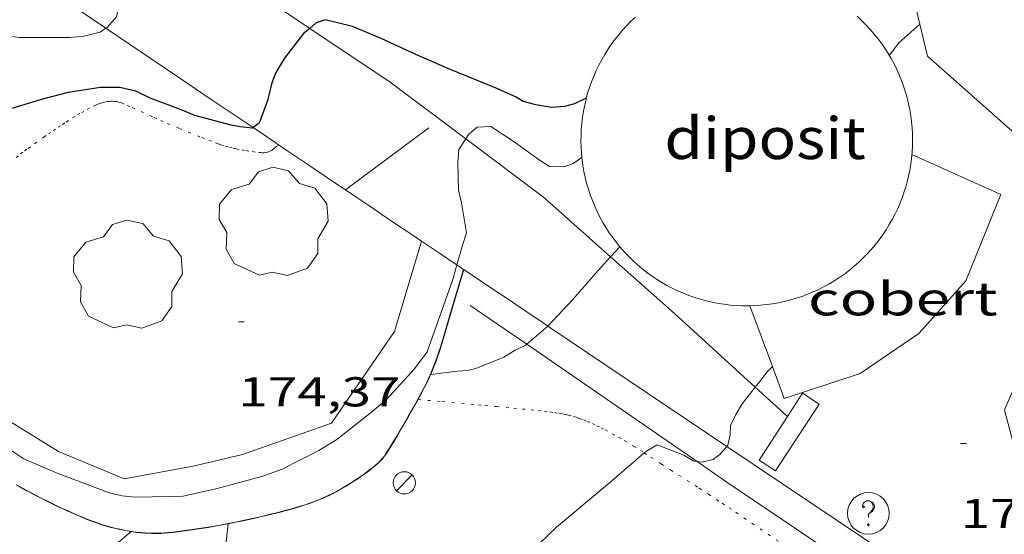
# Model space of a CAD drawing. Units: inches. Extents: x 452000 to 453004, y 4600496 to 4601009.
# Drawn here: x 452285 to 452320, y 4600758 to 4600777 of the extents above; entities that cross this region are included whole.
import ezdxf
from ezdxf.enums import TextEntityAlignment as Align

# ---------------------------------------------------------------- set-up
doc = ezdxf.new("R2010")
doc.units = ezdxf.units.IN
doc.header["$MEASUREMENT"] = 0
doc.linetypes.add('PUNTOS', pattern=[0.25, 0, -0.25])
for name, color, linetype, lineweight in [('ARBRE', 7, 'Continuous', 0), ('COBERT', 7, 'Continuous', 0), ('CORBA DE NIVELL', 7, 'Continuous', 0), ('CORBA MESTRA', 7, 'Continuous', 0), ('COTA ALTIMETRICA', 7, 'Continuous', 0), ('DESGUAS I CUNETA DE OBRA', 7, 'Continuous', 0), ('DIPOSIT COBERT', 7, 'Continuous', 0), ('FANAL', 7, 'Continuous', 0), ('FILAT', 7, 'Continuous', 0), ('LIMIT DE PAVIMENT', 7, 'Continuous', 0), ('LIMIT ESPLANADA DE TERRA', 7, 'Continuous', 0), ('MUR', 7, 'Continuous', 0), ('REGISTRE SENSE IDENTIFICAR', 7, 'Continuous', 0), ('REIXA DE DESGUAS', 7, 'Continuous', 0), ('TANCA DE VEGETACIO', 7, 'Continuous', 0), ('VORERA', 7, 'Continuous', 0)]:
    doc.layers.add(name, color=color, linetype=linetype, lineweight=lineweight)
doc.styles.add('Style-Arial', font='ARIAL.TTF')
doc.linetypes.add('filat', pattern='A,0.25,[7,dgnlstyle-mataro.shx,S=0.008,R=0,X=0,Y=0],10.25', length=10.5)
doc.linetypes.add('tancaveg', pattern='A,-0.5,[1,dgnlstyle-mataro.shx,S=0.012544,R=0,X=0,Y=0],-1.1', length=1.6)

# ---------------------------------------------------------------- blocks, each defined once
blk = doc.blocks.new('RDESCC')
at = {"color": 0, "linetype": 'ByBlock', "lineweight": -2, "flags": 128}
for points in [[(-0.24, 0.374), (-0.194, 0.316), (-0.24, 0.26), (-0.288, 0.316), (-0.288, 0.374), (-0.24, 0.486), (-0.194, 0.544), (-0.1, 0.6), (0.042, 0.6), (0.184, 0.544), (0.232, 0.486), (0.286, 0.374), (0.286, 0.26), (0.232, 0.146), (0.184, 0.09), (-0.004, -0.024), (-0.004, -0.194)], [(0.042, 0.6), (0.138, 0.544), (0.184, 0.486), (0.232, 0.374), (0.232, 0.26), (0.184, 0.146), (0.09, 0.034)], [(-0.004, -0.486), (-0.052, -0.544), (-0.004, -0.6), (0.042, -0.544), (-0.004, -0.486)]]:
    blk.add_lwpolyline(points, dxfattribs=at)
at = {"color": 0, "linetype": 'ByBlock', "lineweight": -2}
blk.add_circle((-0.001613611161708832, -0.001560736298561096), 1, dxfattribs=at)
blk = doc.blocks.new('ARBRE')
at = {"color": 0, "linetype": 'ByBlock', "lineweight": -2, "flags": 128}
blk.add_lwpolyline([(-0.507, -1.872), (-1.415, -1.448), (-1.697, -0.9400000000000001), (-1.675, -0.342), (-1.951, 0.138), (-1.943, 0.686), (-1.511, 1.208), (-0.871, 1.406), (-0.543, 1.846), (-0.027, 2.012), (0.541, 1.882), (0.933, 1.428), (1.495, 1.262), (1.921, 0.6940000000000001), (1.969, 0.068), (1.593, -0.562), (1.593, -1.098), (1.229, -1.618), (0.505, -1.886), (-0.049, -1.762), (-0.507, -1.872)], dxfattribs=at)
blk = doc.blocks.new('FANAL')
at = {"color": 0, "linetype": 'ByBlock', "lineweight": -2}
blk.add_line((0.283, 0.283), (-0.283, -0.283), dxfattribs=at)
blk.add_circle((0.0002620689868927002, 0.0006722288131713868), 0.40000000060146, dxfattribs=at)
blk = doc.blocks.new('COTA')
at = {"color": 0, "linetype": 'ByBlock', "lineweight": -2}
blk.add_line((0, 0), (0.2, 0), dxfattribs=at)

msp = doc.modelspace()

# ---------------------------------------------------------------- linework, layer by layer
at = {"layer": 'COBERT', "color": 1, "linetype": 'Continuous', "lineweight": 0}
for points in [[(452316.7564956226, 4600771.892537217, 174.7722709665088), (452319.9564897033, 4600770.458510712, 174.3222702688288), (452318.6954641131, 4600767.343515451, 174.2342701323936), (452317.008447104, 4600765.446525309, 174.210270095184), (452314.8894329459, 4600764.013539166, 174.2022700827808), (452312.1634218302, 4600763.105558442, 174.1942700703777), (452311.737214649, 4600764.258344724, 174.4070331994603)], [(452310.927615751, 4600766.448111919, 174.8111859271603), (452310.927445279, 4600766.448573004, 174.8112710269744)], [(452311.737214649, 4600764.258344724, 174.4070331994603), (452310.927615751, 4600766.448111919, 174.8111859271603)]]:
    msp.add_polyline3d(points, dxfattribs=at)
at = {"layer": 'CORBA DE NIVELL', "color": 30, "linetype": 'Continuous', "lineweight": 0, "flags": 128}
for points, elevation in [([(452287.7363009318, 4600776.440038086), (452287.5234837162, 4600776.29676585), (452286.9434817395, 4600776.154770031), (452286.4394806016, 4600776.107773783), (452285.8204796647, 4600776.110778484), (452284.6174778222, 4600776.113787616), (452283.1004769044, 4600776.302799419), (452282.2624772441, 4600776.518806113), (452281.4164784744, 4600776.853813051), (452280.628480318, 4600777.257819656), (452279.2964838753, 4600777.998830912), (452277.9464877613, 4600778.786842377), (452276.6704924069, 4600779.659853412), (452275.1204993061, 4600780.885867073), (452274.783501629, 4600781.260870212), (452273.460509381, 4600782.552882253), (452272.9515131899, 4600783.158887055), (452272.0025175685, 4600783.92989545), (452270.4885238028, 4600785.060908691), (452269.2425280473, 4600785.874919407), (452268.6155293438, 4600786.173924628)], 176.0002728704), ([(452317.0395316546, 4600776.583542341), (452316.2845254156, 4600775.915547035), (452315.9825219199, 4600775.516548707), (452315.940521483, 4600775.467548951)], 172.0002666688), ([(452300.3749932874, 4600767.918426531), (452300.2214358207, 4600767.389655694), (452299.3074147138, 4600764.794658606), (452298.8504093541, 4600764.181661123), (452297.8333994009, 4600763.077667127), (452297.2453947486, 4600762.584670826), (452296.049385671, 4600761.632678424), (452295.4073817013, 4600761.240682688), (452294.0763744859, 4600760.561691734), (452293.3483713465, 4600760.296696847), (452291.7373655635, 4600759.863708398), (452290.5103616352, 4600759.596717294), (452290.0323607803, 4600759.581720898), (452288.7923586455, 4600759.553730264), (452288.3193583142, 4600759.606733934), (452287.8463583625, 4600759.709737684), (452287.5383587803, 4600759.827740203), (452285.9773608444, 4600760.418752963), (452284.7843628871, 4600760.931762811), (452284.0973652971, 4600761.389768733)], 174.0002697696), ([(452299.4253791662, 4600763.974055737), (452299.4144086428, 4600763.97265652)], 173.0002682192)]:
    msp.add_lwpolyline(points, dxfattribs=dict(at, elevation=elevation))
at = {"layer": 'CORBA DE NIVELL', "color": 30, "linetype": 'Continuous', "lineweight": 0}
for points, elevation in [([(452289.4316266706, 4600780.21623746), (452289.3175155123, 4600780.120758167), (452288.9265105129, 4600779.541760236), (452288.6465059967, 4600779.003761526), (452288.3985008624, 4600778.377762438), (452288.3354972745, 4600777.917762202), (452288.1164888086, 4600776.846762204), (452287.7774854075, 4600776.467764189), (452287.7363009318, 4600776.440038086)], 176.0002728704), ([(452304.8742356697, 4600771.781466742), (452304.5564742573, 4600771.569629284), (452304.2224728822, 4600771.456631643), (452303.712472175, 4600771.467635529), (452303.3354733887, 4600771.704638757), (452302.4384769071, 4600772.351646566), (452301.600479781, 4600772.901653776), (452301.0984788206, 4600772.877657549), (452300.8044764907, 4600772.630659396), (452300.6922966064, 4600772.458341489)], 174.0002697696), ([(452300.6922966064, 4600772.458341489), (452300.4444717367, 4600772.07766127), (452300.4034681676, 4600771.615660866), (452300.4344605675, 4600770.607659068), (452300.5364572505, 4600770.149657584), (452300.7154493943, 4600769.077654563), (452300.6024463661, 4600768.701654838), (452300.3749932874, 4600767.918426531)], 174.0002697696), ([(452304.8744763589, 4600771.781627199), (452304.8742356697, 4600771.781466742)], 174.0002697696), ([(452306.2390856943, 4600768.576208033), (452305.9076783819, 4600768.212980969)], 173.0002682192), ([(452306.2394541571, 4600768.576611873), (452306.2390856943, 4600768.576208033)], 173.0002682192), ([(452305.9076783819, 4600768.212980969), (452305.4584464513, 4600767.720616471), (452304.5304369698, 4600766.660621869), (452303.6537242877, 4600765.714946184)], 173.0002682192), ([(452303.6537242877, 4600765.714946184), (452303.6534284324, 4600765.714627056), (452302.8881743348, 4600765.062960835)], 173.0002682192), ([(452302.8881743348, 4600765.062960835), (452302.8314218466, 4600765.014632208), (452302.4704200198, 4600764.847634689), (452302.0624175056, 4600764.599637399), (452301.049412809, 4600764.187644447), (452300.7584117811, 4600764.111646538), (452300.3944111106, 4600764.097649278), (452299.4253791662, 4600763.974055737)], 173.0002682192), ([(452311.737214649, 4600764.258344724), (452311.5514281957, 4600764.06956458), (452311.2874251611, 4600763.723566047), (452311.1194737523, 4600763.511804528)], 172.0002666688), ([(452311.7374299181, 4600764.258563462), (452311.737214649, 4600764.258344724)], 172.0002666688), ([(452311.1194737523, 4600763.511804528), (452310.6434180015, 4600762.911569674), (452310.4174147831, 4600762.533570803), (452310.2294114718, 4600762.135571612), (452310.2164089174, 4600761.801571193), (452310.1334059585, 4600761.428571245), (452310.0970528271, 4600761.386347293)], 172.0002666688), ([(452307.1222009564, 4600761.147720168), (452306.8153967247, 4600760.889595584), (452305.8633890346, 4600760.070601538), (452303.9633739943, 4600758.476613483), (452303.0653660844, 4600757.617618966), (452301.8043547588, 4600756.382626619), (452300.9773467844, 4600755.500631527), (452300.2653390869, 4600754.631635581), (452299.9123345487, 4600754.105637443), (452299.6503320787, 4600753.83363901), (452298.946324606, 4600752.992643047), (452298.2633169763, 4600752.126646888), (452297.737353867, 4600751.316750714)], 172.0002666688), ([(452309.0196548197, 4600760.838924251), (452308.9063996554, 4600760.848579655), (452308.5454007575, 4600761.067582734), (452307.5844021053, 4600761.441590605), (452307.2314000253, 4600761.23959297), (452307.1222009564, 4600761.147720168)], 172.0002666688), ([(452310.0970528271, 4600761.386347293), (452309.8424029428, 4600761.090572928), (452309.5994011775, 4600760.907574489), (452309.2113999311, 4600760.8225773), (452309.0196548197, 4600760.838924251)], 172.0002666688), ([(452288.6480832211, 4600758.315110601), (452287.4553395765, 4600757.313736936), (452286.2723301321, 4600756.310744356), (452285.1643200149, 4600755.203751047), (452284.4923792553, 4600754.62212937)], 173.0002682192), ([(452288.658349105, 4600758.323729373), (452288.6480832211, 4600758.315110601)], 173.0002682192)]:
    msp.add_lwpolyline(points, dxfattribs=dict(at, elevation=elevation))
at = {"layer": 'CORBA MESTRA', "color": 30, "linetype": 'Continuous', "lineweight": 30, "elevation": 175.00027132}
for points in [[(452305.040076131, 4600773.946314074), (452304.9994927446, 4600773.915629558), (452304.6074906724, 4600773.722632234), (452304.2524893709, 4600773.623634773), (452303.7834883478, 4600773.584638271), (452303.212488191, 4600773.680642753), (452302.7634884357, 4600773.804646352), (452302.5044892406, 4600773.963648563), (452301.7884905434, 4600774.28165449), (452300.111493194, 4600774.973668288), (452299.0004950983, 4600775.451677458), (452297.641497726, 4600776.075688737), (452296.6114993994, 4600776.506697221), (452295.6324996494, 4600776.73970501), (452295.3054983306, 4600776.632707326), (452295.072046736, 4600776.436814005)], [(452295.072046736, 4600776.436814005), (452294.8454946886, 4600776.246710217), (452294.1664869361, 4600775.363713999), (452293.8484825128, 4600774.845715609), (452293.7134794657, 4600774.471716054), (452293.5504744556, 4600773.844716318), (452293.2514677247, 4600773.018717307), (452293.0344211555, 4600772.86443367)], [(452293.0344211555, 4600772.86443367), (452293.0024659957, 4600772.841718921), (452292.5694656583, 4600772.885722275), (452292.2454656264, 4600772.947724829), (452290.9304662281, 4600773.295735347), (452290.4214671158, 4600773.516739551), (452289.3274685154, 4600773.924748485), (452288.815469611, 4600774.173752755), (452288.2304697359, 4600774.309757405), (452287.5374686084, 4600774.302762653), (452286.3694654621, 4600774.126771242), (452285.4564621953, 4600773.882777791), (452284.0164567381, 4600773.457788058), (452283.416455474, 4600773.413792542), (452282.1264538988, 4600773.469802417), (452281.6204540097, 4600773.58780644), (452281.1464545343, 4600773.753810293), (452280.657455658, 4600774.001814389), (452280.0674569132, 4600774.287819308), (452279.8457803792, 4600774.362711903)], [(452305.0404930433, 4600773.946629295), (452305.040076131, 4600773.946314074)]]:
    msp.add_lwpolyline(points, dxfattribs=at)
at = {"layer": 'DESGUAS I CUNETA DE OBRA', "color": 1, "linetype": 'Continuous', "lineweight": 20}
for points in [[(452289.4316266706, 4600780.21623746, 175.9512699391549), (452295.072046736, 4600776.436814005, 174.9756247514258)], [(452295.072046736, 4600776.436814005, 174.9756247514258), (452297.9704862402, 4600774.494683789, 174.4742705044897), (452300.6922966064, 4600772.458341489, 173.9581725388455)], [(452300.6922966064, 4600772.458341489, 173.9581725388455), (452303.4974634346, 4600770.359635442, 173.4262688796705), (452305.9076783819, 4600768.212980969, 172.992232760041)], [(452305.9076783819, 4600768.212980969, 172.992232760041), (452308.2064389132, 4600766.165593211, 172.5782675649312), (452311.1194737523, 4600763.511804528, 171.9887804136568)], [(452311.1194737523, 4600763.511804528, 171.9887804136568), (452312.2733144955, 4600762.460650087, 171.7552870535423)], [(452312.2733144955, 4600762.460650087, 171.7552870535423), (452312.2734171067, 4600762.460556608, 171.755266288952)]]:
    msp.add_polyline3d(points, dxfattribs=at)
at = {"layer": 'DIPOSIT COBERT', "color": 1, "linetype": 'Continuous', "lineweight": 20, "elevation": 175.65027232776, "flags": 128}
for points in [[(452306.6425163548, 4600776.691621397), (452306.802517741, 4600776.841620415)], [(452314.7835303421, 4600776.871559906), (452314.9445294688, 4600776.723558455), (452315.0985285391, 4600776.569557047), (452315.2485275576, 4600776.409555661), (452315.3915265274, 4600776.24455432), (452315.5285254499, 4600776.074553018), (452315.6585243236, 4600775.899551759), (452315.7835231517, 4600775.719550532), (452315.900521937, 4600775.535549358), (452316.011520675, 4600775.346548224), (452316.1155193794, 4600775.154547137), (452316.2115180411, 4600774.958546105), (452316.3015166632, 4600774.758545111), (452316.3835152576, 4600774.556544175), (452316.4575138093, 4600774.350543296), (452316.5245123349, 4600774.142542465), (452316.5845108345, 4600773.932541684), (452316.6355093051, 4600773.720540968), (452316.6795077496, 4600773.506540302), (452316.7155061665, 4600773.290539695), (452316.7435045634, 4600773.073539145), (452316.7635029479, 4600772.856538657), (452316.7755013125, 4600772.638538228), (452316.7804996585, 4600772.419537851), (452316.7764979982, 4600772.201537544), (452316.7644963179, 4600771.982537294), (452316.7444946404, 4600771.765537109), (452316.7164929506, 4600771.548536985), (452316.6804912558, 4600771.332536924), (452316.6374895654, 4600771.118536918), (452316.5854878762, 4600770.906536984), (452316.5484867946, 4600770.771537055)], [(452305.040076131, 4600773.946314074), (452305.0814942678, 4600774.099629221), (452305.1474959483, 4600774.307629044), (452305.2204976245, 4600774.51362881), (452305.3004992888, 4600774.716628517), (452305.3885009428, 4600774.91662816), (452305.4835025848, 4600775.113627744), (452305.5865042089, 4600775.306627261), (452305.6955058195, 4600775.496626729), (452305.8115074031, 4600775.681626135), (452305.9345089595, 4600775.861625481), (452306.0635105025, 4600776.038624777), (452306.1995120108, 4600776.20962401), (452306.3415134905, 4600776.375623191), (452306.4895149415, 4600776.536622318), (452306.6425163548, 4600776.691621397)]]:
    msp.add_lwpolyline(points, dxfattribs=at)
at = {"layer": 'DIPOSIT COBERT', "color": 1, "linetype": 'Continuous', "lineweight": 20, "elevation": 175.65027232776}
for points in [[(452304.8742356697, 4600771.781466742), (452304.8584775178, 4600771.937627562), (452304.8454791517, 4600772.155627999), (452304.8394807965, 4600772.373628382), (452304.8424824628, 4600772.592628699), (452304.8524841324, 4600772.810628961), (452304.871485816, 4600773.028629155), (452304.8974875027, 4600773.245629294), (452304.9314891943, 4600773.461629371), (452304.9744908847, 4600773.675629376), (452305.0244925784, 4600773.888629328), (452305.040076131, 4600773.946314074)], [(452306.2390856943, 4600768.576208033), (452306.1154551106, 4600768.727613048), (452305.9834562262, 4600768.90161432), (452305.8584573906, 4600769.080615546), (452305.7394586022, 4600769.264616733), (452305.6274598549, 4600769.452617874), (452305.5224611415, 4600769.643618967), (452305.4244624766, 4600769.839620015), (452305.3344638394, 4600770.037621005), (452305.2504652419, 4600770.239621955), (452305.1744666795, 4600770.44462285), (452305.1064681523, 4600770.652623688), (452305.0454696511, 4600770.862624477), (452304.9924711774, 4600771.074625207), (452304.9474727315, 4600771.28862588), (452304.9094743038, 4600771.503626502), (452304.8804758978, 4600771.719627057), (452304.8742356697, 4600771.781466742)], [(452316.5484867946, 4600770.771537055), (452316.4844851095, 4600770.562537218), (452316.4134834288, 4600770.355537435), (452316.3344817661, 4600770.15253772), (452316.2474801061, 4600769.951538068), (452316.1534784657, 4600769.754538476), (452316.0524768371, 4600769.560538941), (452315.944475228, 4600769.370539467), (452315.8294736384, 4600769.184540051), (452315.7074720684, 4600769.002540695), (452315.5794705269, 4600768.825541392), (452315.4454690141, 4600768.653542141), (452315.3044675284, 4600768.486542952), (452315.1574660713, 4600768.324543817), (452315.0044646504, 4600768.168544735), (452314.8464632597, 4600768.0175457), (452314.6824619052, 4600767.872546719), (452314.5144605977, 4600767.734547781), (452314.3404593189, 4600767.601548894), (452314.1614580853, 4600767.475550057), (452313.9784568987, 4600767.356551261), (452313.7914557514, 4600767.243552505), (452313.599454657, 4600767.1385538), (452313.4044536035, 4600767.039555125), (452313.2064526061, 4600766.948556487), (452313.0044516555, 4600766.864557888), (452312.800450755, 4600766.787559316), (452312.592449909, 4600766.718560789), (452312.3824491205, 4600766.657562288), (452312.1714483837, 4600766.603563805), (452311.9574477029, 4600766.557565357), (452311.7424470813, 4600766.51956693), (452311.5254465172, 4600766.48956853), (452311.3084460138, 4600766.467570143), (452311.090445562, 4600766.452571773), (452310.927615751, 4600766.448111919)], [(452310.927615751, 4600766.448111919), (452310.8714451769, 4600766.446573425), (452310.6534448542, 4600766.448575082), (452310.435444592, 4600766.458576752), (452310.2174443831, 4600766.475578432), (452310.000444244, 4600766.501580119), (452309.7844441594, 4600766.534581809), (452309.5694441448, 4600766.576583506), (452309.3564441863, 4600766.625585198), (452309.1454442917, 4600766.682586887), (452308.9374444624, 4600766.747588566), (452308.7304446878, 4600766.819590249), (452308.52744498, 4600766.899591913), (452308.32744533, 4600766.986593565), (452308.1304457455, 4600767.081595208), (452307.9364462187, 4600767.183596836), (452307.7474467451, 4600767.291598438), (452307.5614473369, 4600767.407600029), (452307.3804479819, 4600767.529601592), (452307.2034486863, 4600767.658603135), (452307.0324494455, 4600767.793604641), (452306.8654502564, 4600767.934606127), (452306.7044511298, 4600768.082607578), (452306.5484520489, 4600768.235609001), (452306.3984530226, 4600768.394610385), (452306.2534540423, 4600768.558611739), (452306.2390856943, 4600768.576208033)]]:
    msp.add_lwpolyline(points, dxfattribs=at)
at = {"layer": 'FILAT', "color": 7, "linetype": 'filat', "lineweight": 0}
for points in [[(452280.0454002428, 4600767.973727547, 174.5022817973071), (452279.9554024053, 4600767.126809056, 174.6182707277472), (452280.3183970421, 4600766.345805091, 174.6342707525537), (452281.2543885233, 4600765.031795951, 174.6742708145696), (452282.70637934, 4600763.524782598, 174.6742708145696), (452284.2623724045, 4600762.292768882, 174.6342707525537), (452286.0293668205, 4600761.195753774, 174.5542706285216), (452288.3963630544, 4600760.215734295, 174.4662704920864), (452290.8773703381, 4600760.668716172, 174.4342704424736), (452292.6583763543, 4600761.097703324, 174.3942703804576), (452295.8573898803, 4600762.226680802, 174.2822702068128), (452298.1224184308, 4600765.526668732, 174.2982702316192), (452299.0993975673, 4600768.776509891, 174.2982702316192)], [(452299.0993975673, 4600768.776509891, 174.2982702316192), (452299.099444605, 4600768.776666358, 174.2982702316192)], [(452300.8564297714, 4600766.462649439, 173.810269475024), (452302.8881743348, 4600765.062960835, 173.4218391988045)], [(452302.8881743348, 4600765.062960835, 173.4218391988045), (452309.0196548197, 4600760.838924251, 172.2496186838057)], [(452309.0196548197, 4600760.838924251, 172.2496186838057), (452310.062395924, 4600760.120569755, 172.05026674632), (452318.9852559033, 4600754.092655331, 171.1578223049846)]]:
    msp.add_polyline3d(points, dxfattribs=at)
at = {"layer": 'LIMIT DE PAVIMENT', "color": 1, "linetype": 'Continuous', "lineweight": 20}
for points in [[(452297.737353867, 4600751.316750714, 171.9827849479734), (452293.4873200047, 4600753.501685258, 172.3542672176417), (452293.5733260714, 4600754.283685818, 172.4502673664801), (452292.9143309983, 4600755.067692033, 172.4742674036897), (452291.7783316727, 4600755.38870115, 172.570267552528), (452292.1391691156, 4600758.599137478, 172.8483527743519)], [(452292.1391691156, 4600758.599137478, 172.8483527743519), (452292.1403566735, 4600758.609703396, 172.8492679850897)]]:
    msp.add_polyline3d(points, dxfattribs=at)
at = {"layer": 'LIMIT ESPLANADA DE TERRA', "color": 7, "linetype": 'PUNTOS', "lineweight": 0}
for points in [[(452284.5024448127, 4600771.78678178, 174.7842709851136), (452284.6644460274, 4600771.913780748, 174.7912709959664), (452284.8084470778, 4600772.022779823, 174.7932709990672), (452284.9354479879, 4600772.116779006, 174.7922709975168), (452285.1604495583, 4600772.277777549, 174.7872709897648), (452285.5014519005, 4600772.516775331, 174.77527097116), (452285.6724530685, 4600772.635774218, 174.7712709649585), (452285.8424542425, 4600772.755773115, 174.7702709634081), (452286.0144554198, 4600772.875771996, 174.7702709634081), (452286.1654564277, 4600772.977771008, 174.7712709649585), (452286.2994572956, 4600773.064770127, 174.7712709649585), (452286.5354587844, 4600773.212768565, 174.7712709649585), (452286.7144598814, 4600773.320767375, 174.7722709665088), (452286.8514607009, 4600773.400766458, 174.7732709680592), (452287.058461902, 4600773.516765068, 174.77527097116), (452287.2704630956, 4600773.630763636, 174.7782709758112), (452287.3294634147, 4600773.660763236, 174.7792709773616), (452287.3874637019, 4600773.686762835, 174.780270978912), (452287.4424639541, 4600773.708762452, 174.7812709804624), (452287.5474644052, 4600773.746761715, 174.7842709851136), (452287.6424647497, 4600773.772761035, 174.7862709882144), (452287.7264650166, 4600773.790760425, 174.7882709913152), (452287.7994652208, 4600773.80275989, 174.7902709944161), (452287.8644653671, 4600773.808759406, 174.7912709959664), (452287.9204654767, 4600773.811758986, 174.7932709990672), (452287.9694655602, 4600773.812758615, 174.7942710006176), (452288.0544656541, 4600773.807757962, 174.7962710037185), (452288.117465691, 4600773.799757472, 174.7982710068192), (452288.1634657016, 4600773.791757111, 174.7992710083696), (452288.2314656705, 4600773.773756566, 174.80027100992), (452288.2974655983, 4600773.75075603, 174.8022710130209), (452288.5044652667, 4600773.664754326, 174.8072710207729), (452288.6854649479, 4600773.58575283, 174.810271025424), (452289.0004643513, 4600773.442750218, 174.8172710362768), (452289.472463429, 4600773.224746299, 174.8262710502304), (452289.7094629845, 4600773.117744335, 174.8302710564321), (452289.9474625796, 4600773.015742371, 174.8342710626336), (452290.3784618896, 4600772.836738823, 174.8392710703856), (452290.7024613828, 4600772.703736159, 174.8392710703856), (452291.1904606447, 4600772.506732151, 174.8342710626336), (452291.437460284, 4600772.408730125, 174.8312710579825), (452291.6864599416, 4600772.312728086, 174.8262710502304), (452291.7804598218, 4600772.277727319, 174.8242710471297), (452291.8694597321, 4600772.247726597, 174.820271040928), (452292.0374595981, 4600772.195725242, 174.8122710285249), (452292.185459524, 4600772.155724058, 174.8032710145712), (452292.3154594903, 4600772.124723022, 174.7942710006176), (452292.4294594698, 4600772.098722118, 174.7862709882144), (452292.629459484, 4600772.059720539, 174.7712709649585), (452292.7794595193, 4600772.033719361, 174.7612709494544), (452293.0044596025, 4600771.998717599, 174.7472709277489), (452293.2294597161, 4600771.967715845, 174.7382709137952), (452293.2884597621, 4600771.961715387, 174.7362709106945), (452293.3404598124, 4600771.957714986, 174.7362709106945), (452293.3854598821, 4600771.957714644, 174.7352709091441), (452293.4264599532, 4600771.958714335, 174.7352709091441), (452293.4964601225, 4600771.966713817, 174.7352709091441), (452293.5484602866, 4600771.977713439, 174.7352709091441), (452293.5874604305, 4600771.98871316, 174.7362709106945), (452293.6454606874, 4600772.010712754, 174.7372709122448), (452293.7014609943, 4600772.039712375, 174.7382709137952), (452293.7324612093, 4600772.061712173, 174.740270916896), (452293.7714615504, 4600772.098711935, 174.7442709230976), (452293.7904617165, 4600772.116711819, 174.745270924648), (452293.8114618704, 4600772.132711684, 174.7462709261984), (452293.8804623417, 4600772.180711234, 174.7462709261984), (452293.9634629028, 4600772.237710693, 174.7462709261984)], [(452298.9644011164, 4600763.072658539, 172.8582679990432), (452298.9751362532, 4600763.071723897, 172.8573334389802)], [(452298.9751362532, 4600763.071723897, 172.8573334389802), (452299.8374018932, 4600762.996651797, 172.7822678812128), (452300.8744028105, 4600762.905643788, 172.6742677137696), (452301.1454030485, 4600762.881641694, 172.6482676734592), (452301.382403249, 4600762.859639862, 172.630267645552), (452301.7974035965, 4600762.820636652, 172.6022676021408), (452302.4194041056, 4600762.76063184, 172.5632675416753), (452302.731404354, 4600762.729629425, 172.5412675075664), (452303.0424046086, 4600762.699627019, 172.5142674657056), (452303.3014048128, 4600762.673625013, 172.4882674253952), (452303.5284049828, 4600762.649623254, 172.465267389736), (452303.7254050985, 4600762.62462172, 172.445267358728), (452303.8984051846, 4600762.600620369, 172.4262673292705), (452304.0484052275, 4600762.575619193, 172.410267304464), (452304.18040525, 4600762.551618155, 172.395267281208), (452304.2944052522, 4600762.528617254, 172.3822672610528), (452304.3934052312, 4600762.505616467, 172.3712672439984), (452304.5664051655, 4600762.461615087, 172.3512672129904), (452304.6944050757, 4600762.423614055, 172.3362671897345), (452304.7904049893, 4600762.39261328, 172.3252671726801), (452304.9324048224, 4600762.341612123, 172.3072671447729), (452305.073404601, 4600762.283610962, 172.290267118416), (452305.2514042776, 4600762.20460949, 172.2682670843072), (452305.4154039476, 4600762.127608127, 172.2462670501984), (452305.5674036142, 4600762.052606857, 172.22526701764), (452305.7084032865, 4600761.980605675, 172.2062669881825), (452305.9704026304, 4600761.840603471, 172.1682669292672), (452306.1964020173, 4600761.713601558, 172.135266878104), (452306.3914014545, 4600761.599599903, 172.1062668331424), (452306.7294004306, 4600761.395597021, 172.0562667556224), (452306.9813996225, 4600761.237594864, 172.0182666967072), (452307.1222009564, 4600761.147720168, 171.9984196040567)], [(452307.1222009564, 4600761.147720168, 171.9984196040567), (452307.3573983845, 4600760.997591639, 171.965266614536), (452307.7333971313, 4600760.755588411, 171.9142665354657), (452308.0703960148, 4600760.53958552, 171.8722664703489), (452308.661394063, 4600760.16158045, 171.8022663618208), (452309.103392601, 4600759.878576657, 171.7542662874016), (452309.4343914904, 4600759.664573813, 171.720266234688), (452309.9293897995, 4600759.340569555, 171.6712661587185), (452310.1753889365, 4600759.176567434, 171.6482661230592), (452310.4203880568, 4600759.010565318, 171.6262660889504), (452312.655379966, 4600757.487546, 171.430265785072), (452313.7723759086, 4600756.724536341, 171.335265637784), (452314.8893718511, 4600755.961526684, 171.2422654935968), (452316.262366855, 4600755.02251481, 171.1332653246032), (452318.2236618788, 4600753.680353723, 170.9837146118394)]]:
    msp.add_polyline3d(points, dxfattribs=at)
at = {"layer": 'MUR', "color": 1, "linetype": 'Continuous', "lineweight": 20}
for points, elevation in [([(452287.7363009318, 4600776.440038086), (452286.4404626025, 4600777.314735005), (452285.4505435498, 4600777.982859405), (452284.7072744691, 4600778.484459147), (452284.0205525722, 4600778.947820353)], 176.5255612804386), ([(452293.0344211555, 4600772.86443367), (452292.8234749651, 4600773.006732503), (452291.5294993881, 4600773.879773316), (452290.398621266, 4600774.642959438), (452287.7363009318, 4600776.440038086)], 175.4306842599891), ([(452296.3594821645, 4600770.622731619), (452295.8743707296, 4600770.94956645), (452295.0356009491, 4600771.514913762), (452294.2495653147, 4600772.044863019), (452293.5132659329, 4600772.541417394), (452293.0344211555, 4600772.86443367)], 174.8152696870238), ([(452299.2384441071, 4600768.682665158), (452299.0993975673, 4600768.776509891)], 174.3622703308938), ([(452300.6154392149, 4600767.756653274), (452300.3749932874, 4600767.918426531)], 174.1832700532104), ([(452300.6242824334, 4600767.750128133), (452300.6152939139, 4600767.756166685)], 174.1821458886367), ([(452303.6537242877, 4600765.714946184), (452303.4437034861, 4600765.856037206), (452302.782729178, 4600766.300077666), (452302.1427058422, 4600766.730045071), (452301.5236334784, 4600767.145939424), (452300.9232078688, 4600767.549307863), (452300.6242824334, 4600767.750128133)], 173.8819197064799), ([(452310.0970528271, 4600761.386347293), (452303.6537242877, 4600765.714946184)], 173.3803163976187), ([(452319.9320187655, 4600754.77933352), (452313.0521246898, 4600759.401143418), (452310.0970528271, 4600761.386347293)], 172.8921098637375)]:
    msp.add_lwpolyline(points, dxfattribs=dict(at, elevation=elevation))
at = {"layer": 'MUR', "color": 1, "linetype": 'Continuous', "lineweight": 20, "extrusion": (-0.5964850405225774, 0.8026241937748819, -3.691096583077223e-14), "elevation": 3422901.799482381, "flags": 128}
msp.add_lwpolyline([(-3107318.597406421, 174.4742706308323), (-3107316.724785565, 174.5562707579651), (-3107314.852164707, 174.6372708835474)], dxfattribs=at)
at = {"layer": 'MUR', "color": 1, "linetype": 'Continuous', "lineweight": 20, "extrusion": (0.1176932325763812, -0.07951599677149017, 0.9898613586069306), "elevation": -312429.5984717829, "flags": 128}
msp.add_lwpolyline([(4065452.16693102, 2178565.260976995), (4065452.16693102, 2178565.760847753)], dxfattribs=at)
at = {"layer": 'MUR', "color": 1, "linetype": 'Continuous', "lineweight": 20, "extrusion": (0.1135229926833223, -0.07625535523769875, 0.9906046895355357), "elevation": -299314.1917338546, "flags": 128}
msp.add_lwpolyline([(4071346.798545305, 2169378.71051264), (4071346.798545307, 2169379.273557918)], dxfattribs=at)
at = {"layer": 'MUR', "color": 1, "linetype": 'Continuous', "lineweight": 20, "extrusion": (0.1085096086820416, -0.07325087145590792, 0.9913929466435699), "elevation": -287758.6548071785, "flags": 128}
msp.add_lwpolyline([(4066294.298086281, 2180390.064985731), (4066294.298086281, 2180390.645494168)], dxfattribs=at)
at = {"layer": 'MUR', "color": 1, "linetype": 'Continuous', "lineweight": 20, "extrusion": (0.10648518201432, -0.07156611303629366, 0.9917354473226485), "elevation": -280923.0530441681, "flags": 128}
msp.add_lwpolyline([(4070805.744516059, 2172849.60780286), (4070805.74451606, 2172850.207961271)], dxfattribs=at)
at = {"layer": 'MUR', "color": 1, "linetype": 'Continuous', "lineweight": 20, "extrusion": (0.1019048667144766, -0.06867179089349014, 0.99242107155954), "elevation": -269678.4930818803, "flags": 128}
msp.add_lwpolyline([(4068079.843013068, 2179369.12773606), (4068079.843013069, 2179369.746207711)], dxfattribs=at)
at = {"layer": 'MUR', "color": 1, "linetype": 'Continuous', "lineweight": 20, "flags": 128}
for points, elevation in [([(452299.0993975673, 4600768.776509891), (452298.7124459855, 4600769.037669701)], 174.3823608083738), ([(452300.3749932874, 4600767.918426531), (452300.343440181, 4600767.939655623)], 174.2124419507325), ([(452300.6152939139, 4600767.756166685), (452300.615168801, 4600767.756250737)], 174.1832547233427)]:
    msp.add_lwpolyline(points, dxfattribs=dict(at, elevation=elevation))
at = {"layer": 'MUR', "color": 1, "linetype": 'Continuous', "lineweight": 20, "extrusion": (0.09320837509370188, -0.0625397331581428, 0.9936805223958554), "elevation": -245399.5082728568, "flags": 128}
msp.add_lwpolyline([(4072479.011359727, 2174014.263921909), (4072479.011359727, 2174014.923192983)], dxfattribs=at)
at = {"layer": 'MUR', "color": 1, "linetype": 'Continuous', "lineweight": 20, "extrusion": (0.08777205022721807, -0.05914149415248512, 0.9943834023495779), "elevation": -232223.7239704533, "flags": 128}
msp.add_lwpolyline([(4068190.906711849, 2183468.835170945), (4068190.906711849, 2183469.51545797)], dxfattribs=at)
at = {"layer": 'MUR', "color": 1, "linetype": 'Continuous', "lineweight": 20}
for points in [[(452322.6463610767, 4600752.956463167, 172.6022676021408), (452320.0894310075, 4600762.695497667, 172.7942678998176), (452322.4744761254, 4600768.154488035, 172.9862681974944), (452321.5255016507, 4600771.712500752, 172.9222680982688), (452317.314523378, 4600775.436538476, 173.0662683215264), (452312.9724789381, 4600793.56646795, 174.0766450441918)], [(452295.6663695, 4600759.579678147, 174.6102707153441), (452295.7883701216, 4600759.63667731, 174.6102707153441), (452295.8923706774, 4600759.688676601, 174.6102707153441), (452296.0723716849, 4600759.784675384, 174.6102707153441), (452296.2043724662, 4600759.860674501, 174.6102707153441), (452296.4013736669, 4600759.978673189, 174.6102707153441), (452296.5973748965, 4600760.10067189, 174.6102707153441), (452296.7993761884, 4600760.229670558, 174.6102707153441), (452296.947377169, 4600760.328669588, 174.6102707153441), (452297.0573779238, 4600760.405668873, 174.6102707153441), (452297.2193790779, 4600760.524667828, 174.6102707153441), (452297.3783802805, 4600760.650666817, 174.6102707153441), (452297.4403807787, 4600760.703666429, 174.6102707153441), (452297.5453816623, 4600760.798665779, 174.6112707168944), (452297.6203823553, 4600760.874665328, 174.6132707199952), (452297.6733828851, 4600760.933665019, 174.6142707215456), (452297.7483836995, 4600761.025664591, 174.6162707246465), (452297.7843841194, 4600761.073664392, 174.6172707261968), (452297.8173845499, 4600761.123664219, 174.6182707277472), (452297.9613864956, 4600761.350663478, 174.6222707339489), (452298.0673879574, 4600761.52166294, 174.6262707401504), (452298.2223901629, 4600761.780662166, 174.6332707510032), (452298.3743923713, 4600762.040661416, 174.6422707649568), (452298.4693937553, 4600762.203660947, 174.6492707758096), (452298.6333961645, 4600762.487660143, 174.6662708021664), (452298.8773997902, 4600762.915658956, 174.6972708502288), (452298.9964016136, 4600763.131658387, 174.7112708719345), (452299.1134034491, 4600763.349657837, 174.7222708889888), (452299.2154051096, 4600763.547657371, 174.730270901392), (452299.3004065768, 4600763.723656999, 174.7362709106945), (452299.3724078569, 4600763.877656692, 174.740270916896), (452299.4324089893, 4600764.014656448, 174.7442709230976), (452299.5334109746, 4600764.255656055, 174.7512709339504), (452299.6044124656, 4600764.437655799, 174.7562709417024), (452299.6544135902, 4600764.575655634, 174.760270947904), (452299.7254152785, 4600764.783655417, 174.7682709603072), (452299.7914169742, 4600764.993655242, 174.7782709758112), (452300.2084282432, 4600766.393654249, 174.85027108744), (452300.6152939139, 4600767.756166685, 174.9122490496525)], [(452300.6152939139, 4600767.756166685, 174.9122490496525), (452300.615439216, 4600767.756653273, 174.9122711835648)], [(452284.5163554304, 4600760.003763405, 175.0472713928688), (452284.8673545026, 4600759.809760441, 175.0372713773648), (452285.2213536099, 4600759.619757461, 175.0262713603104), (452285.4273531174, 4600759.512755732, 175.0182713479072), (452285.607352706, 4600759.421754225, 175.0092713339537), (452285.9243520214, 4600759.266751579, 174.9912713060465), (452286.164351536, 4600759.153749583, 174.9772712843408), (452286.3453511944, 4600759.071748082, 174.9672712688369), (452286.6193506937, 4600758.949745814, 174.9542712486816), (452286.8953502186, 4600758.830743535, 174.9462712362784), (452287.0833499258, 4600758.75374199, 174.9432712316273), (452287.2483497036, 4600758.69074064, 174.9412712285264), (452287.3943495354, 4600758.638739453, 174.9392712254256), (452287.5213494061, 4600758.595738421, 174.9372712223249), (452287.7473492253, 4600758.525736598, 174.935271219224), (452287.9183491338, 4600758.478735228, 174.9342712176736), (452288.0463490819, 4600758.445734206, 174.9332712161232), (452288.2413490427, 4600758.400732656, 174.9312712130224), (452288.4383490447, 4600758.360731101, 174.930271211472), (452288.6513491017, 4600758.324729428, 174.9292712099216), (452288.8393492035, 4600758.299727962, 174.9282712083712), (452289.0033493213, 4600758.28172669, 174.9272712068208), (452289.147349461, 4600758.27072558, 174.9262712052705), (452289.2733496108, 4600758.264724615, 174.9262712052705), (452289.3843497526, 4600758.260723766, 174.9262712052705), (452289.5773500442, 4600758.259722301, 174.92527120372), (452289.7223502994, 4600758.263721207, 174.9242712021696), (452289.8303505047, 4600758.268720396, 174.9242712021696), (452289.9923508393, 4600758.279719183, 174.9232712006192), (452290.1533512179, 4600758.296717987, 174.9222711990688), (452290.4033518407, 4600758.327716139, 174.9202711959681), (452290.8393529644, 4600758.386712923, 174.9142711866657), (452291.1673538447, 4600758.435710509, 174.9082711773633), (452291.412354528, 4600758.475708712, 174.9022711680609), (452291.7793555902, 4600758.540706028, 174.8902711494561), (452292.1453566888, 4600758.61070336, 174.8742711246496), (452292.3963574649, 4600758.661701536, 174.8592711013936), (452292.616358155, 4600758.707699936, 174.8422710750369), (452292.9983593694, 4600758.789697166, 174.8072710207729), (452293.2833602969, 4600758.853695102, 174.7772709742609), (452293.7113617268, 4600758.954692012, 174.7342709075936), (452293.9243624516, 4600759.006690476, 174.715270878136), (452294.1383631931, 4600759.060688935, 174.6982708517792), (452294.3333638899, 4600759.112687537, 174.6842708300736), (452294.5033645101, 4600759.15968632, 174.6702708083681), (452294.6503650719, 4600759.203685272, 174.6592707913136), (452294.9073660925, 4600759.28568345, 174.6402707618561), (452295.0993668985, 4600759.352682097, 174.6282707432513), (452295.2423675148, 4600759.404681093, 174.6212707323984), (452295.4553684824, 4600759.488679607, 174.6132707199952), (452295.5613689882, 4600759.533678872, 174.6112707168944), (452295.6663695, 4600759.579678147, 174.6102707153441)]]:
    msp.add_polyline3d(points, dxfattribs=at)
at = {"layer": 'REIXA DE DESGUAS', "color": 7, "linetype": 'Continuous', "lineweight": 0}
for points in [[(452312.2733144955, 4600762.460650087, 171.8342664114336), (452312.8164242993, 4600763.297553785, 171.8342664114336), (452313.4134222885, 4600762.910548655, 171.8422664238369)], [(452313.4134222885, 4600762.910548655, 171.8422664238369), (452311.8514016037, 4600760.503556775, 171.8262663990305), (452311.2544036144, 4600760.890561905, 171.8342664114336), (452312.2733144955, 4600762.460650087, 171.8342664114336)]]:
    msp.add_polyline3d(points, dxfattribs=at)
at = {"layer": 'TANCA DE VEGETACIO', "color": 3, "linetype": 'tancaveg', "lineweight": 0}
for points in [[(452299.4253791662, 4600763.974055737, 174.7432022878265), (452299.441408973, 4600764.010656374, 174.7442709230976), (452299.5424109582, 4600764.251655982, 174.7512709339504), (452299.6134124492, 4600764.433655725, 174.7562709417024), (452299.6634135814, 4600764.57265556, 174.760270947904), (452299.7354152712, 4600764.780655337, 174.7682709603072), (452299.8014169669, 4600764.990655162, 174.7782709758112), (452300.218428236, 4600766.390654167, 174.85027108744), (452300.6242824334, 4600767.750128133, 174.9112476313397)], [(452300.6242824334, 4600767.750128133, 174.9112476313397), (452300.6244391845, 4600767.750653196, 174.9112711820144)], [(452298.9751362532, 4600763.071723897, 174.7077102931461), (452299.0054015897, 4600763.126658312, 174.7112708719345), (452299.1224034251, 4600763.344657762, 174.7222708889888), (452299.2244050932, 4600763.543657296, 174.730270901392), (452299.3094065604, 4600763.719656924, 174.7362709106945), (452299.3814078405, 4600763.873656616, 174.740270916896), (452299.4253791662, 4600763.974055737, 174.7432022878265)], [(452295.6703694379, 4600759.570678103, 174.6102707153441), (452295.7923700596, 4600759.627677266, 174.6102707153441), (452295.8973706168, 4600759.67967655, 174.6102707153441), (452296.0773716244, 4600759.775675331, 174.6102707153441), (452296.2093724056, 4600759.851674449, 174.6102707153441), (452296.4063736064, 4600759.969673136, 174.6102707153441), (452296.6023748436, 4600760.09267184, 174.6102707153441), (452296.8043761355, 4600760.221670507, 174.6102707153441), (452296.9533771176, 4600760.320669531, 174.6102707153441), (452297.0633778725, 4600760.397668815, 174.6102707153441), (452297.2253790265, 4600760.516667771, 174.6102707153441), (452297.3843802291, 4600760.64266676, 174.6102707153441), (452297.4473807288, 4600760.695666364, 174.6102707153441), (452297.5523816201, 4600760.791665716, 174.6112707168944), (452297.627382313, 4600760.867665264, 174.6132707199952), (452297.6813828444, 4600760.926664946, 174.6142707215456), (452297.7563836663, 4600761.019664521, 174.6162707246465), (452297.7923840864, 4600761.067664322, 174.6172707261968), (452297.8253845245, 4600761.118664151, 174.6182707277472), (452297.9693864701, 4600761.345663411, 174.6222707339489), (452298.0763879335, 4600761.516662864, 174.6262707401504), (452298.2313901388, 4600761.77566209, 174.6332707510032), (452298.3833923473, 4600762.03566134, 174.6422707649568), (452298.4783937314, 4600762.198660871, 174.6492707758096), (452298.6423961405, 4600762.482660067, 174.6662708021664), (452298.8863997663, 4600762.910658879, 174.6972708502288), (452298.9751362532, 4600763.071723897, 174.7077102931461)], [(452284.5113553544, 4600759.994763429, 175.0472713928688), (452284.8623544266, 4600759.800760465, 175.0372713773648), (452285.2163535338, 4600759.610757485, 175.0262713603104), (452285.4223530414, 4600759.503755756, 175.0182713479072), (452285.6033526315, 4600759.41275424, 175.0092713339537), (452285.9203519468, 4600759.257751596, 174.9912713060465), (452286.1603514615, 4600759.1447496, 174.9772712843408), (452286.34135112, 4600759.062748099, 174.9672712688369), (452286.6153506191, 4600758.940745831, 174.9542712486816), (452286.8913501441, 4600758.821743552, 174.9462712362784), (452287.0793498514, 4600758.744742006, 174.9432712316273), (452287.2453496307, 4600758.681740649, 174.9412712285264), (452287.3913494625, 4600758.629739461, 174.9392712254256), (452287.5183493255, 4600758.585738429, 174.9372712223249), (452287.7443491448, 4600758.515736606, 174.935271219224), (452287.9153490533, 4600758.468735237, 174.9342712176736), (452288.0443490029, 4600758.435734206, 174.9332712161232), (452288.2393489637, 4600758.390732656, 174.9312712130224), (452288.4363489656, 4600758.350731099, 174.930271211472), (452288.6480832211, 4600758.315110601, 174.9292817978005)], [(452292.1391691156, 4600758.599137478, 174.8746290476415), (452292.1473566159, 4600758.600703329, 174.8742711246496), (452292.3983573921, 4600758.651701503, 174.8592711013936), (452292.6183580823, 4600758.697699906, 174.8422710750369), (452293.0003592967, 4600758.779697135, 174.8072710207729), (452293.2853602241, 4600758.843695072, 174.7772709742609), (452293.713361654, 4600758.944691981, 174.7342709075936), (452293.9263623788, 4600758.996690447, 174.715270878136), (452294.1413631219, 4600759.050688897, 174.6982708517792), (452294.3363638187, 4600759.102687499, 174.6842708300736), (452294.5063644389, 4600759.149686282, 174.6702708083681), (452294.6533650007, 4600759.193685235, 174.6592707913136), (452294.9103660288, 4600759.276683413, 174.6402707618561), (452295.1023668349, 4600759.343682061, 174.6282707432513), (452295.2463674527, 4600759.395681049, 174.6212707323984), (452295.4593684202, 4600759.479679563, 174.6132707199952), (452295.565368926, 4600759.524678828, 174.6112707168944), (452295.6703694379, 4600759.570678103, 174.6102707153441)], [(452288.6480832211, 4600758.315110601, 174.9292817978005), (452288.6503490243, 4600758.31472942, 174.9292712099216), (452288.8383491261, 4600758.289727955, 174.9282712083712), (452289.0023492437, 4600758.271726683, 174.9272712068208), (452289.1463493836, 4600758.260725572, 174.9262712052705), (452289.2733495349, 4600758.254724599, 174.9262712052705), (452289.3843496767, 4600758.250723751, 174.9262712052705), (452289.5773499684, 4600758.249722285, 174.92527120372), (452289.7223502235, 4600758.253721192, 174.9242712021696), (452289.8313504304, 4600758.258720372, 174.9242712021696), (452289.9933507651, 4600758.26971916, 174.9232712006192), (452290.1543511436, 4600758.286717965, 174.9222711990688), (452290.4043517664, 4600758.317716116, 174.9202711959681), (452290.8403528901, 4600758.376712899, 174.9142711866657), (452291.169353772, 4600758.425710479, 174.9082711773633), (452291.4143544552, 4600758.465708682, 174.9022711680609), (452291.7813555175, 4600758.530705999, 174.8902711494561), (452292.1391691156, 4600758.599137478, 174.8746290476415)]]:
    msp.add_polyline3d(points, dxfattribs=at)
at = {"layer": 'VORERA', "color": 1, "linetype": 'Continuous', "lineweight": 0, "extrusion": (0.3853590455691085, 0.8157540121810503, 0.431327946704807), "elevation": 3927446.313582015, "flags": 128}
msp.add_lwpolyline([(1556209.846059269, -1877472.752585137), (1556193.224807312, -1877472.656153529), (1556183.994852376, -1877472.685032725), (1556175.618209197, -1877472.733742179)], dxfattribs=at)

# ---------------------------------------------------------------- block references
at = {"layer": 'ARBRE', "color": 3, "linetype": 'Continuous', "lineweight": 0, "xscale": 1.000001550400009, "yscale": 1.000001550399986, "zscale": 1.0000015504, "rotation": 359.9995652666707}
for p in [(452293.76744124, 4600769.422707817, 174.530270591312), (452288.5194187024, 4600767.524744693, 174.4822705168928)]:
    msp.add_blockref('ARBRE', p, dxfattribs=at)
at = {"layer": 'COTA ALTIMETRICA', "color": 7, "linetype": 'Continuous', "lineweight": 0, "xscale": 1.000001550400009, "yscale": 1.000001550399986, "zscale": 1.0000015504, "rotation": 359.9995652666707}
for p in [(452292.5074123659, 4600765.874711876, 174.3682703401472), (452318.5114194407, 4600761.493507776, 171.4562658253825)]:
    msp.add_blockref('COTA', p, dxfattribs=at)
at = {"layer": 'FANAL', "color": 7, "linetype": 'Continuous', "lineweight": 0, "xscale": 1.000001550400009, "yscale": 1.000001550399986, "zscale": 1.0000015504, "rotation": 359.9995652666707}
msp.add_blockref('FANAL', (452298.4803775957, 4600760.071657558, 173.1762684920705), dxfattribs=at)
at = {"layer": 'REGISTRE SENSE IDENTIFICAR', "color": 7, "linetype": 'Continuous', "lineweight": 0, "xscale": 0.7500011627999923, "yscale": 0.7500011628000038, "zscale": 0.7500011628000001, "rotation": 359.9995652666702}
msp.add_blockref('RDESCC', (452315.1923951744, 4600758.973529054, 171.370265692048), dxfattribs=at)

# ---------------------------------------------------------------- texts
at = {"layer": 'COBERT', "color": 7, "linetype": 'Continuous', "lineweight": 20, "style": 'Style-Arial', "width": 1.366665}
msp.add_text('cobert', height=1.20000186048, rotation=359.99956526667, dxfattribs=at).set_placement((452316.4293118921, 4600766.70153165, 174.4502704672801), align=Align.MIDDLE_CENTER)
at = {"layer": 'COTA ALTIMETRICA', "color": 7, "linetype": 'Continuous', "lineweight": 0, "style": 'Style-Arial', "width": 1.333331428571429}
for s, p in [('174,37', (452292.5073971908, 4600763.874708774, 174.3682703401472)), ('171,46', (452318.5114042656, 4600759.493504676, 171.4562658253825))]:
    msp.add_text(s, height=1.05000162792, rotation=359.99956526667, dxfattribs=at).set_placement(p, align=Align.TOP_LEFT)
at = {"layer": 'DIPOSIT COBERT', "color": 7, "linetype": 'Continuous', "lineweight": 20, "style": 'Style-Arial', "width": 1.093332}
msp.add_text('diposit', height=1.5000023256, rotation=359.99956526667, dxfattribs=at).set_placement((452311.47022785, 4600772.48257824, 175.65027232776), align=Align.MIDDLE_CENTER)

doc.saveas('drawing.dxf')
